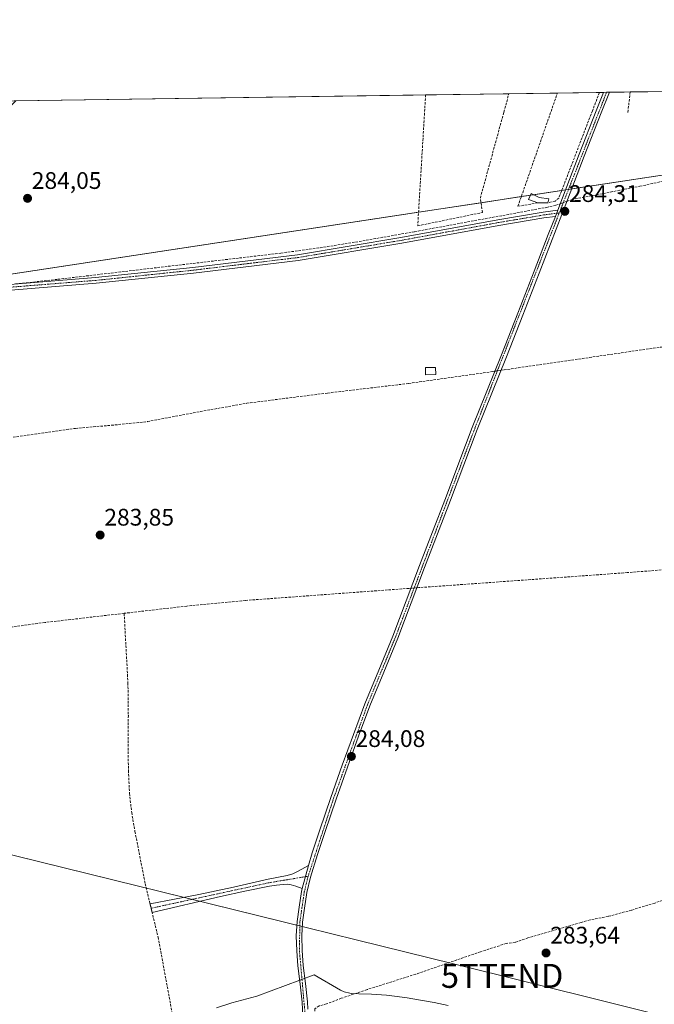
# Model space of a CAD drawing. Units: metres. Extents: x 597821 to 601297, y 4685164 to 4687526.
# Drawn here: x 598882 to 599148, y 4687115 to 4687526 of the extents above; entities that cross this region are included whole.
import ezdxf
from ezdxf.enums import TextEntityAlignment as Align

# ---------------------------------------------------------------- set-up
doc = ezdxf.new("R2010")
doc.units = ezdxf.units.M
doc.header["$MEASUREMENT"] = 0
doc.linetypes.add('TRAZO_Y_PUNTO', pattern=[1, 0.5, -0.25, 0, -0.25])
doc.linetypes.add('TRAZOSX2', pattern=[1.5, 1, -0.5])
doc.layers.get('0').update_dxf_attribs({"lineweight": 5})
for name, color, linetype, lineweight in [('Camino', 19, 'Continuous', 0), ('Camino Cxs', 19, 'Continuous', 0), ('Camino eje', 39, 'TRAZO_Y_PUNTO', 13), ('Carátula', 7, 'Continuous', 5), ('Comarca CxS', 133, 'Continuous', 0), ('Comunidad Autónoma CxS', 142, 'Continuous', 0), ('Corriente artificial lineal', 5, 'TRAZOSX2', 13), ('Corriente artificial lineal oculto', 135, 'TRAZO_Y_PUNTO', 13), ('Cultivos herbáceos CxS', 92, 'Continuous', 0), ('Edificación ligera', 1, 'Continuous', 0), ('Edificación ligera Cxs', 1, 'Continuous', 0), ('Espacio natural protegido', 2, 'Continuous', 13), ('Espacio natural protegido CxS', 2, 'Continuous', 0), ('Huerta', 92, 'Continuous', 0), ('Huerta CxS', 92, 'Continuous', 0), ('Municipio CxS', 142, 'Continuous', 0), ('Muro lineal', 1, 'TRAZOSX2', 13), ('Provincia CxS', 1, 'Continuous', 0), ('Punto de cota en terreno', 7, 'Continuous', 0), ('Rótulo de punto de cota en terreno', 19, 'Continuous', 0), ('Tendido', 6, 'Continuous', 0), ('Torre de tendido puntual', 7, 'Continuous', 0)]:
    doc.layers.add(name, color=color, linetype=linetype, lineweight=lineweight)
doc.styles.add('Arial', font='txt', dxfattribs={"height": 0.2})

# ---------------------------------------------------------------- blocks, each defined once
blk = doc.blocks.new('*U150')
at = {"layer": 'Huerta CxS', "color": 92, "linetype": 'Continuous', "lineweight": 0}
blk.add_polyline3d([(599210.58, 4687470.23, 284.25), (598806.23, 4687408.81, 284.18), (598848.85, 4687460.4, 284.56), (598880.72, 4687492.27, 284.49), (599288.4, 4687498.06, 284.39), (599278.69, 4687497.22, 284.26), (599210.58, 4687470.23, 284.25)], close=True, dxfattribs=at)
blk = doc.blocks.new('*U178')
at = {"layer": 'Espacio natural protegido CxS', "color": 2, "linetype": 'Continuous', "lineweight": 0}
blk.add_polyline3d([(598964.7, 4687113.42, 283.63), (598971.09, 4687115.47, 283.66), (598981.57, 4687118.29, 283.67), (599005.51, 4687127.18, 283.93), (599016.5, 4687120.74, 283.89), (599018.03, 4687120.09, 283.89), (599020.4, 4687119.42, 283.91), (599021.04, 4687119.32, 283.92), (599024.22, 4687119.14, 283.97), (599029.4, 4687119.06, 284), (599035.79, 4687118.62, 283.93), (599039.11, 4687118.2, 283.83), (599044.39, 4687117.48, 283.78), (599049.91, 4687116.63, 283.77), (599055.63, 4687115.58, 283.74), (599061.54, 4687114.27, 283.71)], dxfattribs=at)
blk = doc.blocks.new('*U179')
at = {"layer": 'Espacio natural protegido CxS', "color": 2, "linetype": 'Continuous', "lineweight": 0}
blk.add_polyline3d([(598964.6958, 4687113.4199, 283.6343), (598971.0868, 4687115.4688, 283.6567), (598981.5659, 4687118.2867, 283.6686), (599005.5059, 4687127.1774, 283.9308), (599016.4998, 4687120.7434, 283.8852), (599018.0278, 4687120.0884, 283.8932), (599020.3968, 4687119.4233, 283.914), (599021.0388, 4687119.3193, 283.9204), (599024.2248, 4687119.1403, 283.9706), (599029.4018, 4687119.0573, 284.0018), (599035.7878, 4687118.6192, 283.9265), (599039.1097, 4687118.1952, 283.8344), (599044.3927, 4687117.4771, 283.7773), (599049.9077, 4687116.6261, 283.7727), (599055.6327, 4687115.5811, 283.7427), (599061.5427, 4687114.271, 283.7096)], dxfattribs=at)
blk = doc.blocks.new('5PATER')
at = {"layer": 'Carátula', "linetype": 'Continuous', "lineweight": 5}
h = blk.add_hatch(color=250, dxfattribs=at)
edge = h.paths.add_edge_path()
edge.add_ellipse((0, 0.01), major_axis=(-1.33, -1.34), ratio=0.999422, start_angle=0, end_angle=360)
blk = doc.blocks.new('*U228')
at = {"layer": 'Muro lineal', "color": 1, "linetype": 'TRAZOSX2', "lineweight": 13}
for points in [[(599137.63, 4687495.92, 284.92), (599136.71, 4687488.26, 284.76), (599136.6, 4687487.35, 284.64)], [(599163.9, 4687485.44, 287.09), (599164.08, 4687488.65, 285.51), (599164.51, 4687496.3, 284.92), (599164.51, 4687496.3, 284.92)]]:
    blk.add_polyline3d(points, dxfattribs=at)
blk = doc.blocks.new('*U229')
at = {"layer": 'Muro lineal', "color": 1, "linetype": 'TRAZOSX2', "lineweight": 13}
for points in [[(599099.01, 4687449.6, 284.78), (599090.69, 4687448.19, 285.01), (599104.51, 4687487.8, 286.3), (599107.19, 4687495.48, 285.21), (599107.19, 4687495.49, 285.21)], [(599124.76, 4687495.74, 285.15), (599124.76, 4687495.73, 285.16), (599121.8, 4687488.05, 284.94), (599107.78, 4687451.6, 289.94), (599106.19, 4687450.32, 289.48), (599103.23, 4687449.67, 288.91)]]:
    blk.add_polyline3d(points, dxfattribs=at)
blk = doc.blocks.new('5TTEND')
blk.add_text('5TTEND', height=10).set_placement((0, 0), align=Align.MIDDLE_CENTER)

msp = doc.modelspace()

# ---------------------------------------------------------------- linework, layer by layer
at = {"layer": 'Camino', "color": 19, "linetype": 'Continuous', "lineweight": 0}
for points in [[(599128.98, 4687495.8, 284.43), (599125.46, 4687487.19, 284.46), (599118.41, 4687469.06, 284.4), (599111.45, 4687450.86, 284.36), (599099.55, 4687420.2, 284.06), (599092.74, 4687402.75, 284.07), (599085.91, 4687385.3, 284.1), (599079.78, 4687370.1, 283.76), (599073.69, 4687354.92, 283.69), (599068.09, 4687340.16, 283.68), (599062.5, 4687325.36, 283.75), (599057.09, 4687311.34, 283.9), (599051.68, 4687297.33, 283.91), (599046.11, 4687282.56, 284.23), (599040.53, 4687267.74, 284.12), (599034.67, 4687253.59, 283.89), (599028.82, 4687239.51, 283.91), (599024.01, 4687226.77, 283.91), (599019.38, 4687213.93, 283.99), (599014.67, 4687200.46, 283.91), (599010.04, 4687186.95, 283.93), (599006.88, 4687177.43, 284.04), (599003.94, 4687167.89, 284), (599002.48, 4687161.54, 284.09), (599001.44, 4687155.03, 284.06), (599000.67, 4687149.2, 284.03), (599000.31, 4687143.42, 283.97), (599000.46, 4687137.27, 283.9), (599000.94, 4687131.07, 283.95), (599001.83, 4687123.53, 284.16), (599002.73, 4687115.87, 284.11), (599002.86, 4687112.75, 284.15)], [(599107.32, 4687446.51, 284.31), (599109.32, 4687451.68, 284.36), (599116.29, 4687469.88, 284.43), (599123.34, 4687488.03, 284.4), (599126.5, 4687495.76, 284.49)], [(599126.5, 4687495.76, 284.49), (599128.98, 4687495.8, 284.43)], [(598799.25, 4687408.35, 284.88), (598800.65, 4687404.78, 284.7), (598833.64, 4687410.54, 284.05), (598878.41, 4687415.57, 284.02), (598914.14, 4687418.43, 284.13), (598954.75, 4687422.66, 284.08), (598998.53, 4687427.95, 284.3), (599041.68, 4687435.14, 284.29), (599082.31, 4687442.54, 284.25), (599101.18, 4687445.72, 284.19), (599107.32, 4687446.51, 284.31)], [(599106.33, 4687443.96, 284.25), (599107.32, 4687446.51, 284.31)], [(599106.33, 4687443.96, 284.25), (599107.32, 4687446.51, 284.31)], [(599106.33, 4687443.96, 284.25), (599101.54, 4687443.35, 284.17), (599082.73, 4687440.18, 284.16), (599042.09, 4687432.77, 284.26), (598998.87, 4687425.57, 284.15), (598955.02, 4687420.27, 284.05), (598914.36, 4687416.04, 283.96), (598878.64, 4687413.18, 284.03), (598833.98, 4687408.16, 284.05), (598800.3, 4687402.28, 284.51), (598794.39, 4687402.02, 284.77)], [(599003.07, 4687172.81, 284.01), (599004.71, 4687178.12, 284.01), (599007.88, 4687187.68, 283.93), (599012.52, 4687201.2, 283.92), (599017.23, 4687214.69, 283.96), (599021.87, 4687227.56, 283.97), (599026.7, 4687240.36, 283.96), (599032.57, 4687254.46, 283.94), (599038.41, 4687268.58, 284.04), (599043.98, 4687283.37, 284.13), (599049.55, 4687298.15, 283.88), (599054.96, 4687312.16, 283.89), (599060.36, 4687326.18, 283.77), (599065.95, 4687340.97, 283.68), (599071.56, 4687355.75, 283.69), (599077.66, 4687370.95, 283.73), (599083.79, 4687386.15, 284.1), (599090.62, 4687403.58, 284.11), (599097.42, 4687421.03, 284.06), (599103.37, 4687436.35, 284.18), (599106.33, 4687443.96, 284.25)], [(599000.51, 4687163.17, 284.05), (598997.83, 4687164.17, 283.9), (598995.85, 4687164.75, 283.84), (598994.22, 4687164.97, 283.83), (598992.58, 4687164.94, 283.82), (598989.7, 4687164.64, 283.82), (598986.82, 4687164.17, 283.83), (598976.53, 4687162.07, 283.87), (598966.28, 4687159.82, 283.8), (598937.82, 4687153.18, 283.69), (598936.94, 4687156.77, 283.72), (598947.1, 4687158.75, 283.96), (598957.26, 4687160.72, 283.9), (598971.77, 4687163.81, 284), (598986.25, 4687167.05, 283.89), (598994.25, 4687168.65, 283.96), (598996.59, 4687169.39, 283.96), (598998.79, 4687170.45, 284), (599003.07, 4687172.81, 284.01)], [(599000.51, 4687163.17, 284.05), (599003.07, 4687172.81, 284.01)], [(599000.51, 4687163.17, 284.05), (599003.07, 4687172.81, 284.01)], [(599001.38, 4687104.91, 284.48), (599000.91, 4687106.71, 284.45), (599000.65, 4687109.67, 284.32), (599000.58, 4687112.68, 284.12), (599000.46, 4687115.68, 284.06), (598999.57, 4687123.26, 283.99), (598998.67, 4687130.85, 283.85), (598998.18, 4687137.15, 283.83), (598998.03, 4687143.46, 283.91), (598998.39, 4687149.42, 283.91), (598999.18, 4687155.36, 283.93), (599000.24, 4687161.98, 284.05), (599000.51, 4687163.17, 284.05)]]:
    msp.add_polyline3d(points, dxfattribs=at)
at = {"layer": 'Camino Cxs', "color": 19, "linetype": 'Continuous', "lineweight": 0}
msp.add_polyline3d([(599000.58, 4687112.68, 284.12), (599000.46, 4687115.68, 284.06), (598999.57, 4687123.26, 283.99), (598998.67, 4687130.85, 283.85), (598998.18, 4687137.15, 283.83), (598998.03, 4687143.46, 283.91), (598998.39, 4687149.42, 283.91), (598999.18, 4687155.36, 283.93), (599000.24, 4687161.98, 284.05), (599000.51, 4687163.17, 284.05), (599003.07, 4687172.81, 284.01), (599004.71, 4687178.12, 284.01), (599007.88, 4687187.68, 283.93), (599012.52, 4687201.2, 283.92), (599017.23, 4687214.69, 283.96), (599021.87, 4687227.56, 283.97), (599026.7, 4687240.36, 283.96), (599032.57, 4687254.46, 283.94), (599038.41, 4687268.58, 284.04), (599043.98, 4687283.37, 284.13), (599049.55, 4687298.15, 283.88), (599054.96, 4687312.16, 283.89), (599060.36, 4687326.18, 283.77), (599065.95, 4687340.97, 283.68), (599071.56, 4687355.75, 283.69), (599077.66, 4687370.95, 283.73), (599083.79, 4687386.15, 284.1), (599090.62, 4687403.58, 284.11), (599097.42, 4687421.03, 284.06), (599103.37, 4687436.35, 284.18), (599106.33, 4687443.96, 284.25), (599107.32, 4687446.51, 284.31), (599109.32, 4687451.68, 284.36), (599116.29, 4687469.88, 284.43), (599123.34, 4687488.03, 284.4), (599126.5, 4687495.76, 284.49), (599128.98, 4687495.8, 284.43), (599125.46, 4687487.19, 284.46), (599118.41, 4687469.06, 284.4), (599111.45, 4687450.86, 284.36), (599099.55, 4687420.2, 284.06), (599092.74, 4687402.75, 284.07), (599085.91, 4687385.3, 284.1), (599079.78, 4687370.1, 283.76), (599073.69, 4687354.92, 283.69), (599068.09, 4687340.16, 283.68), (599062.5, 4687325.36, 283.75), (599057.09, 4687311.34, 283.9), (599051.68, 4687297.33, 283.91), (599046.11, 4687282.56, 284.23), (599040.53, 4687267.74, 284.12), (599034.67, 4687253.59, 283.89), (599028.82, 4687239.51, 283.91), (599024.01, 4687226.77, 283.91), (599019.38, 4687213.93, 283.99), (599014.67, 4687200.46, 283.91), (599010.04, 4687186.95, 283.93), (599006.88, 4687177.43, 284.04), (599003.94, 4687167.89, 284), (599002.48, 4687161.54, 284.09), (599001.44, 4687155.03, 284.06), (599000.67, 4687149.2, 284.03), (599000.31, 4687143.42, 283.97), (599000.46, 4687137.27, 283.9), (599000.94, 4687131.07, 283.95), (599001.83, 4687123.53, 284.16), (599002.73, 4687115.87, 284.11), (599002.86, 4687112.75, 284.15)], dxfattribs=at)
for points in [[(599106.33, 4687443.96, 284.25), (599101.54, 4687443.35, 284.17), (599082.73, 4687440.18, 284.16), (599042.09, 4687432.77, 284.26), (598998.87, 4687425.57, 284.15), (598955.02, 4687420.27, 284.05), (598914.36, 4687416.04, 283.96), (598878.64, 4687413.18, 284.03), (598833.98, 4687408.16, 284.05), (598800.3, 4687402.28, 284.51), (598794.39, 4687402.02, 284.77), (598799.25, 4687408.35, 284.88), (598800.65, 4687404.78, 284.7), (598833.64, 4687410.54, 284.05), (598878.41, 4687415.57, 284.02), (598914.14, 4687418.43, 284.13), (598954.75, 4687422.66, 284.08), (598998.53, 4687427.95, 284.3), (599041.68, 4687435.14, 284.29), (599082.31, 4687442.54, 284.25), (599101.18, 4687445.72, 284.19), (599107.32, 4687446.51, 284.31), (599106.33, 4687443.96, 284.25)], [(599000.51, 4687163.17, 284.05), (598997.83, 4687164.17, 283.9), (598995.85, 4687164.75, 283.84), (598994.22, 4687164.97, 283.83), (598992.58, 4687164.94, 283.82), (598989.7, 4687164.64, 283.82), (598986.82, 4687164.17, 283.83), (598976.53, 4687162.07, 283.87), (598966.28, 4687159.82, 283.8), (598937.82, 4687153.18, 283.69), (598936.94, 4687156.77, 283.72), (598947.1, 4687158.75, 283.96), (598957.26, 4687160.72, 283.9), (598971.77, 4687163.81, 284), (598986.25, 4687167.05, 283.89), (598994.25, 4687168.65, 283.96), (598996.59, 4687169.39, 283.96), (598998.79, 4687170.45, 284), (599003.07, 4687172.81, 284.01), (599000.51, 4687163.17, 284.05)]]:
    msp.add_polyline3d(points, close=True, dxfattribs=at)
at = {"layer": 'Camino eje', "color": 39, "linetype": 'TRAZO_Y_PUNTO', "lineweight": 13}
for points in [[(599127.74, 4687495.78, 284.46), (599107.96, 4687445.38, 284.28)], [(598794.21, 4687406.56, 284.88), (598800.47, 4687403.53, 284.65), (598833.81, 4687409.35, 284.06), (598878.52, 4687414.38, 284.03), (598914.25, 4687417.23, 284.05), (598954.89, 4687421.47, 284.07), (598998.7, 4687426.76, 284.22), (599041.88, 4687433.95, 284.29), (599082.52, 4687441.36, 284.2), (599101.36, 4687444.54, 284.18), (599107.96, 4687445.38, 284.28)], [(599107.96, 4687445.38, 284.28), (599072.63, 4687355.34, 283.69), (599039.47, 4687268.16, 284.08), (599027.76, 4687239.94, 283.94), (599013.6, 4687200.83, 283.91), (599002.97, 4687168.32, 284.04)], [(599002.97, 4687168.32, 284.04), (598986.54, 4687165.61, 283.86), (598937.38, 4687154.98, 283.7)], [(599002.97, 4687168.32, 284.04), (599001.36, 4687161.76, 284.13), (598999.53, 4687149.31, 283.97), (598999.32, 4687137.21, 283.86), (599002.04, 4687106.91, 284.45), (599002.72, 4687104.28, 284.38)]]:
    msp.add_polyline3d(points, dxfattribs=at)
at = {"layer": 'Comarca CxS', "color": 133, "linetype": 'Continuous', "lineweight": 0}
msp.add_polyline3d([(601296.71, 4685212.97, 284.8), (597862.84, 4685164.19, 390.18), (597830.57, 4687477.35, 284.65), (601263.3, 4687526.12, 287.43), (601296.71, 4685212.97, 284.8)], close=True, dxfattribs=at)
msp.add_polyline3d([(601296.71, 4685212.97, 284.8), (597862.84, 4685164.19, 390.18), (597830.57, 4687477.35, 284.65), (601263.3, 4687526.12, 287.43), (601296.71, 4685212.97, 284.8)], close=True, dxfattribs=at)
at = {"layer": 'Comunidad Autónoma CxS', "color": 142, "linetype": 'Continuous', "lineweight": 0}
msp.add_polyline3d([(601296.71, 4685212.97, 284.8), (597862.84, 4685164.19, 390.18), (597830.57, 4687477.35, 284.65), (601263.3, 4687526.12, 287.43), (601296.71, 4685212.97, 284.8)], close=True, dxfattribs=at)
msp.add_polyline3d([(601296.71, 4685212.97, 284.8), (597862.84, 4685164.19, 390.18), (597830.57, 4687477.35, 284.65), (601263.3, 4687526.12, 287.43), (601296.71, 4685212.97, 284.8)], close=True, dxfattribs=at)
at = {"layer": 'Corriente artificial lineal', "color": 5, "linetype": 'TRAZOSX2', "lineweight": 13}
for points in [[(599111.22, 4687450.26, 284.36), (599113.11, 4687450.94, 284.37), (599141.64, 4687456.52, 284.19), (599192.39, 4687467.79, 284.33), (599243.59, 4687478.47, 284.44), (599255.06, 4687481.17, 284.28), (599266.44, 4687484.3, 284.37), (599269.73, 4687485.47, 284.26), (599272.84, 4687487.05, 284.26), (599277.62, 4687489.97, 284.34), (599289.91, 4687498.08, 284.48)], [(598801.38, 4687406.24, 284.76), (598804.62, 4687406.1, 284.31), (598807.82, 4687406.39, 283.99), (598811.02, 4687406.99, 283.85), (598843.43, 4687411.45, 283.89), (598856.78, 4687413.07, 284.05), (598898.32, 4687417.68, 283.99), (598991.56, 4687428.62, 284.15), (599007.98, 4687430.84, 284.21), (599024.33, 4687433.48, 284.17), (599047.5, 4687437.58, 284.2), (599102.6, 4687447.69, 284.24), (599106.57, 4687448.6, 284.36), (599108.38, 4687449.25, 284.35)], [(599083.64, 4687379.66, 283.93), (599084.89, 4687379.84, 283.9), (599150.67, 4687389.39, 283.74), (599188.99, 4687395.56, 283.81), (599288.16, 4687412.23, 284.03)], [(598747.84, 4687332.76, 284.37), (598807.05, 4687341.71, 283.54), (598834.4, 4687345.56, 283.58), (598861.77, 4687349.2, 283.59), (598905.68, 4687355.41, 283.58), (598920.73, 4687356.7, 283.73), (598935.76, 4687358.22, 283.79), (598959.37, 4687362.7, 283.94), (598977.29, 4687365.9, 283.86), (599011.13, 4687370.17, 283.83), (599045, 4687374.16, 283.8), (599079.86, 4687379.12, 283.95), (599081.02, 4687379.29, 283.97)], [(599272.22, 4687370.45, 283.71), (599267.21, 4687357.07, 283.76), (599262.7, 4687344.33, 283.71), (599256.45, 4687325.64, 283.73), (599254.73, 4687319.69, 283.9), (599252.78, 4687309.44, 283.82), (599252.17, 4687307.34, 283.9), (599250.68, 4687305.71, 284.05), (599248.52, 4687304.97, 284.01), (599241.1, 4687304.08, 283.81), (599202.63, 4687300.49, 283.84), (599181.93, 4687298.72, 283.75), (599136.4, 4687295.15, 284.06), (599049.31, 4687288.88, 284.06), (599048.47, 4687288.82, 284.06)], [(599045.96, 4687288.63, 284.03), (599045.09, 4687288.57, 284), (598976.71, 4687283.53, 283.87), (598952.21, 4687281.17, 283.8), (598926.06, 4687278.15, 283.83)], [(598926.06, 4687278.15, 283.83), (598892.87, 4687274.32, 283.65), (598870.06, 4687271.15, 283.62), (598847.31, 4687267.6, 283.6), (598826.95, 4687264.11, 283.66), (598806.67, 4687260.18, 283.55), (598794.34, 4687257.4, 283.68), (598782.09, 4687254.29, 283.65), (598774.1, 4687252.03, 283.7), (598763.85, 4687248.85, 283.8), (598761.61, 4687247.89, 283.84), (598758.96, 4687246.15, 283.75), (598756.62, 4687243.98, 283.78), (598753.81, 4687241.07, 283.71), (598751.37, 4687237.9, 283.69), (598749.45, 4687234.83, 283.7), (598705.89, 4687260.09, 283.98)], [(598926.06, 4687278.15, 283.83), (598927.63, 4687249.04, 283.88), (598927.8, 4687235.48, 283.88), (598927.69, 4687221.9, 283.75), (598927.84, 4687212.43, 283.75), (598928.27, 4687202.96, 283.76), (598929.2, 4687194.96, 283.73), (598930.57, 4687187.02, 283.77), (598934.86, 4687165.2, 283.73), (598940.23, 4687142.86, 283.68), (598947.41, 4687104.33, 284.24), (598948.74, 4687099.92, 284.06), (598951.15, 4687095.55, 283.75), (598958.54, 4687083.98, 282.2), (598978.09, 4687054.75, 281.38)], [(599245.26, 4687193.9, 284.29), (599245.19, 4687193.74, 284.29), (599243.53, 4687192.91, 284.13), (599185.29, 4687169.68, 283.89), (599147.85, 4687157.13, 283.83), (599138.17, 4687154.17, 283.76), (599128.39, 4687151.57, 283.77), (599120.84, 4687150.09, 283.78), (599117.06, 4687149.06, 283.84), (599094.86, 4687142.54, 283.87), (599089.48, 4687140.69, 283.85), (599085.77, 4687140.24, 283.82), (599075.02, 4687136.78, 283.92), (599047.95, 4687127.41, 283.95), (599027.59, 4687120.97, 283.96), (599016.84, 4687117.33, 283.93), (599010.7, 4687115.02, 283.93), (599007.62, 4687114.13, 283.96), (599005.7, 4687112.97, 284.01), (599005.7, 4687110.73, 284.05), (599006.94, 4687103.68, 284.08), (599007.13, 4687102.22, 284.14)]]:
    msp.add_polyline3d(points, dxfattribs=at)
at = {"layer": 'Corriente artificial lineal oculto', "color": 135, "linetype": 'TRAZO_Y_PUNTO', "lineweight": 13}
for points in [[(599108.38, 4687449.25, 284.35), (599111.22, 4687450.26, 284.36)], [(599081.02, 4687379.29, 283.97), (599083.64, 4687379.66, 283.93)], [(599048.47, 4687288.82, 284.06), (599045.96, 4687288.63, 284.03)]]:
    msp.add_polyline3d(points, dxfattribs=at)
at = {"layer": 'Cultivos herbáceos CxS', "color": 92, "linetype": 'Continuous', "lineweight": 0}
for points in [[(598806.23, 4687408.81, 284.18), (598850.93, 4687415.6, 284.01), (598871.21, 4687418.68, 283.97), (599049.12, 4687445.71, 284.27), (599075.24, 4687449.68, 284.29), (599092.1, 4687452.24, 284.25), (599095.94, 4687452.82, 284.25), (599097.24, 4687453.02, 284.25), (599109.01, 4687454.8, 284.35), (599110.61, 4687455.05, 284.38), (599111.83, 4687455.23, 284.41), (599113.2, 4687455.44, 284.41), (599187.81, 4687466.77, 284.28), (599210.58, 4687470.23, 284.25), (599217.79, 4687473.09, 284.43), (599278.69, 4687497.22, 284.26), (599288.4, 4687498.06, 284.39)], [(598632.39, 4687076.68, 283.1), (598669.28, 4687167.69, 283.73), (598703.72, 4687261.16, 284.21), (598750.46, 4687334.95, 284.19), (598760.43, 4687348.25, 284.07), (598802.11, 4687403.82, 284.54), (598806.23, 4687408.81, 284.18), (599210.58, 4687470.23, 284.25)]]:
    msp.add_polyline3d(points, dxfattribs=at)
at = {"layer": 'Edificación ligera', "color": 1, "linetype": 'Continuous', "lineweight": 0}
for points in [[(599099.01, 4687449.6, 284.78), (599095.1, 4687451.02, 284.95), (599096.27, 4687453.51, 287.64), (599099.53, 4687451.85, 289.45), (599103.62, 4687451.28, 289.27), (599103.23, 4687449.67, 288.91)], [(599103.23, 4687449.67, 288.91), (599099.01, 4687449.6, 284.78)], [(599056.32, 4687377.88, 286.83), (599052.03, 4687377.8, 286.49), (599051.98, 4687380.78, 285.13), (599056.26, 4687380.87, 286.51), (599056.32, 4687377.88, 286.83)]]:
    msp.add_polyline3d(points, dxfattribs=at)
at = {"layer": 'Edificación ligera Cxs', "color": 1, "linetype": 'Continuous', "lineweight": 0}
for points in [[(599103.23, 4687449.67, 288.91), (599099.01, 4687449.6, 284.78), (599095.1, 4687451.02, 284.95), (599096.27, 4687453.51, 287.64), (599099.53, 4687451.85, 289.45), (599103.62, 4687451.28, 289.27), (599103.23, 4687449.67, 288.91)], [(599056.32, 4687377.88, 286.83), (599052.03, 4687377.8, 286.49), (599051.98, 4687380.78, 285.13), (599056.26, 4687380.87, 286.51), (599056.32, 4687377.88, 286.83)]]:
    msp.add_polyline3d(points, close=True, dxfattribs=at)
at = {"layer": 'Espacio natural protegido', "color": 2, "linetype": 'Continuous', "lineweight": 13}
msp.add_polyline3d([(598964.7, 4687113.42, 283.63), (598971.09, 4687115.47, 283.66), (598981.57, 4687118.29, 283.67), (599005.51, 4687127.18, 283.93), (599016.5, 4687120.74, 283.89), (599018.03, 4687120.09, 283.89), (599020.4, 4687119.42, 283.91), (599021.04, 4687119.32, 283.92), (599024.22, 4687119.14, 283.97), (599029.4, 4687119.06, 284), (599035.79, 4687118.62, 283.93), (599039.11, 4687118.2, 283.83), (599044.39, 4687117.48, 283.78), (599049.91, 4687116.63, 283.77), (599055.63, 4687115.58, 283.74), (599061.54, 4687114.27, 283.71)], dxfattribs=at)
at = {"layer": 'Huerta', "color": 92, "linetype": 'Continuous', "lineweight": 0}
for points in [[(598806.23, 4687408.81, 284.18), (598850.93, 4687415.6, 284.01), (598871.21, 4687418.68, 283.97), (599049.12, 4687445.71, 284.27), (599075.24, 4687449.68, 284.29), (599092.1, 4687452.24, 284.25), (599095.94, 4687452.82, 284.25), (599097.24, 4687453.02, 284.25), (599109.01, 4687454.8, 284.35), (599110.61, 4687455.05, 284.38), (599111.83, 4687455.23, 284.41), (599113.2, 4687455.44, 284.41), (599187.81, 4687466.77, 284.28), (599210.58, 4687470.23, 284.25), (599217.79, 4687473.09, 284.43), (599278.69, 4687497.22, 284.26), (599288.4, 4687498.06, 284.39)], [(598880.72, 4687492.27, 284.49), (599052.09, 4687494.71, 284.3), (599086.9, 4687495.2, 284.23), (599107.19, 4687495.49, 284.27), (599124.76, 4687495.74, 284.43), (599126.5, 4687495.76, 284.49), (599127.74, 4687495.78, 284.46), (599128.98, 4687495.8, 284.43), (599137.63, 4687495.92, 284.18), (599164.51, 4687496.3, 284.23), (599172.12, 4687496.41, 284.28), (599288.4, 4687498.06, 284.39)]]:
    msp.add_polyline3d(points, dxfattribs=at)
at = {"layer": 'Municipio CxS', "color": 142, "linetype": 'Continuous', "lineweight": 0}
msp.add_polyline3d([(597830.57, 4687477.35, 284.65), (601263.3, 4687526.12, 287.43)], dxfattribs=at)
msp.add_polyline3d([(597830.57, 4687477.35, 284.65), (601263.3, 4687526.12, 287.43)], dxfattribs=at)
at = {"layer": 'Muro lineal', "color": 1, "linetype": 'TRAZOSX2', "lineweight": 13}
msp.add_polyline3d([(599052.09, 4687494.7, 284.76), (599052.09, 4687494.69, 284.75), (599051.63, 4687487.05, 284.41), (599048.78, 4687440.01, 284.47), (599075.85, 4687445.58, 285.49), (599074.96, 4687451.6, 300.8), (599084.8, 4687487.52, 302), (599086.9, 4687495.19, 300.89), (599086.9, 4687495.2, 300.88)], dxfattribs=at)
at = {"layer": 'Provincia CxS', "color": 1, "linetype": 'Continuous', "lineweight": 0}
msp.add_polyline3d([(601296.71, 4685212.97, 284.8), (597862.84, 4685164.19, 390.18), (597830.57, 4687477.35, 284.65), (601263.3, 4687526.12, 287.43), (601296.71, 4685212.97, 284.8)], close=True, dxfattribs=at)
msp.add_polyline3d([(601296.71, 4685212.97, 284.8), (597862.84, 4685164.19, 390.18), (597830.57, 4687477.35, 284.65), (601263.3, 4687526.12, 287.43), (601296.71, 4685212.97, 284.8)], close=True, dxfattribs=at)
at = {"layer": 'Tendido', "color": 6, "linetype": 'Continuous', "lineweight": 0}
msp.add_polyline3d([(601276.94, 4686581.85, 287.12), (601195.7, 4686601.43, 287.1), (601016.76, 4686645.53, 286.46), (600798.13, 4686699.8, 285.14), (600551.23, 4686761.44, 285.56), (600345.66, 4686812.9, 285.48), (600140.96, 4686863.14, 284.1), (599953.83, 4686909.47, 284.18), (599724.24, 4686967.09, 284.13), (599517.8, 4687019.13, 284.14), (599307.1, 4687071.21, 284.19), (599084.07, 4687126.71, 283.63), (598860.13, 4687181.88, 283.63), (598647.33, 4687082.05, 283.37), (598418.4, 4686973.83, 284.06), (598259.37, 4686899.59, 284.44), (598059.24, 4686804.23, 284.07), (597841.39, 4686701.59, 283.49)], dxfattribs=at)

# ---------------------------------------------------------------- block references
at = {"layer": 'Espacio natural protegido CxS', "color": 2, "linetype": 'Continuous', "lineweight": 0}
for name in ['*U178', '*U179']:
    msp.add_blockref(name, (0, 0), dxfattribs=at)
at = {"layer": 'Huerta CxS', "color": 92, "linetype": 'Continuous', "lineweight": 0}
msp.add_blockref('*U150', (0, 0), dxfattribs=at)
at = {"layer": 'Muro lineal', "color": 1, "linetype": 'TRAZOSX2', "lineweight": 13}
for name in ['*U228', '*U229']:
    msp.add_blockref(name, (0, 0), dxfattribs=at)
at = {"layer": 'Punto de cota en terreno', "linetype": 'Continuous', "lineweight": 0}
for p in [(598885.67, 4687451.49, 284.05), (599110.29, 4687446.05, 284.31), (598916.01, 4687310.85, 283.85), (599021.05, 4687218.37, 284.08), (599102.43, 4687136.26, 283.64)]:
    msp.add_blockref('5PATER', p, dxfattribs=at)
at = {"layer": 'Torre de tendido puntual', "linetype": 'Continuous', "lineweight": 0}
msp.add_blockref('5TTEND', (599084.07, 4687126.71, 283.95), dxfattribs=at)

# ---------------------------------------------------------------- texts
at = {"layer": 'Rótulo de punto de cota en terreno', "color": 19, "linetype": 'Continuous', "lineweight": 0, "style": 'Arial'}
for s, p in [('284,05', (598887.43, 4687453.25)), ('284,31', (599112.05, 4687447.81)), ('283,85', (598917.77, 4687312.61)), ('284,08', (599022.81, 4687220.13)), ('283,64', (599104.19, 4687138.02))]:
    msp.add_text(s, height=7, dxfattribs=at).set_placement(p, align=Align.BOTTOM_LEFT)

doc.saveas('drawing.dxf')
